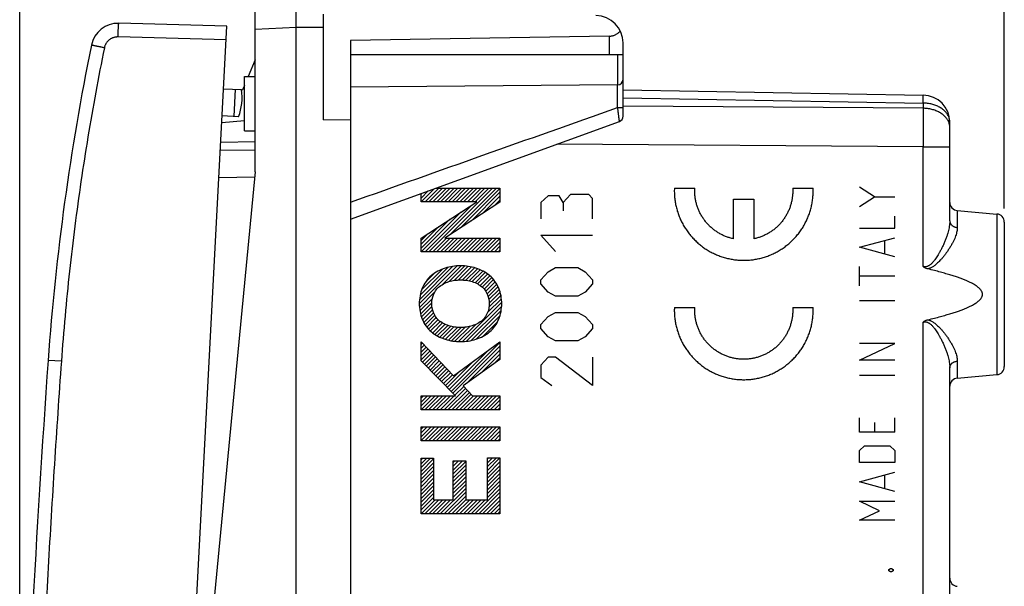
# Model space of a CAD drawing. Units: millimetres. Extents: x -46 to 66, y -25 to 46.
# Drawn here: x -46 to -10, y 1 to 22 of the extents above; entities that cross this region are included whole.
import ezdxf

# ---------------------------------------------------------------- set-up
doc = ezdxf.new("R2010")
doc.units = ezdxf.units.MM
doc.header["$LTSCALE"] = 16.335
doc.layers.get('0').update_dxf_attribs({"linetype": 'CONTINUOUS'})
doc.styles.get("Standard").update_dxf_attribs({"font": 'txt', "width": 0.8})
doc.dimstyles.new('DIMSTYLE_1', dxfattribs={"dimtxt": 3, "dimasz": 3, "dimexe": 0.18, "dimexo": 0.0625, "dimgap": 0.09, "dimtad": 1, "dimdsep": 46, "dimtxsty": 'STANDARD', "dimblk": '_FILLED', "dimblk1": '_FILLED', "dimblk2": '_FILLED', "dimcen": 0.09, "dimadec": 0, "dimazin": 0, "dimtfac": 1, "dimtofl": 0, "dimtmove": 0, "dimatfit": 3, "dimldrblk": '_FILLED', "dimfxl": 1, "dimtolj": 1, "dimarcsym": 0})

# ---------------------------------------------------------------- blocks, each defined once
blk = doc.blocks.new('_FILLED')
at = {"color": 0, "linetype": 'BYBLOCK'}
blk.add_solid([(0, 0), (-1, 0.317), (-1, -0.317)], dxfattribs=at)
blk = doc.blocks.new('*D0')
at = {"color": 2, "linetype": 'CONTINUOUS'}
for p, q in [((-45.888, -12.274), (-45.888, 43.525)), ((-9.736, 14.776), (-9.736, 43.525)), ((-45.888, 42.025), (-27.812, 42.025)), ((-9.736, 42.025), (-27.812, 42.025))]:
    blk.add_line(p, q, dxfattribs=at)
at = {"color": 2, "linetype": 'CONTINUOUS', "xscale": 3, "yscale": 3, "zscale": 3, "rotation": 180}
blk.add_blockref('_FILLED', (-45.888, 42.025), dxfattribs=at)
at = {"color": 2, "linetype": 'CONTINUOUS', "xscale": 3, "yscale": 3, "zscale": 3}
blk.add_blockref('_FILLED', (-9.736, 42.025), dxfattribs=at)
at = {"color": 2, "linetype": 'CONTINUOUS', "width": 0.671429}
blk.add_text('36,15', height=3, dxfattribs=at).set_placement((-33.443, 42.775))
blk = doc.blocks.new('*D1')
at = {"color": 2, "linetype": 'CONTINUOUS'}
for p, q in [((-34.736, 24.271), (-34.736, 33.525)), ((-9.736, 14.776), (-9.736, 33.525)), ((-34.736, 32.025), (-22.236, 32.025)), ((-9.736, 32.025), (-22.236, 32.025))]:
    blk.add_line(p, q, dxfattribs=at)
at = {"color": 2, "linetype": 'CONTINUOUS', "xscale": 3, "yscale": 3, "zscale": 3, "rotation": 180}
blk.add_blockref('_FILLED', (-34.736, 32.025), dxfattribs=at)
at = {"color": 2, "linetype": 'CONTINUOUS', "xscale": 3, "yscale": 3, "zscale": 3}
blk.add_blockref('_FILLED', (-9.736, 32.025), dxfattribs=at)
at = {"color": 2, "linetype": 'CONTINUOUS', "width": 0.75}
blk.add_text('25', height=3, dxfattribs=at).set_placement((-24.15, 32.775))

msp = doc.modelspace()

# ---------------------------------------------------------------- linework, layer by layer
at = {"color": 7, "linetype": 'CONTINUOUS'}
for p, q in [((-35.736, -24.725), (-35.736, 23.775)), ((-37.236, 16.125), (-37.236, 22.648)), ((-34.736, 18.034), (-34.736, 21.92)), ((-38.282, 21.475), (-42.249, 21.579)), ((-40.595, -22.665), (-38.282, 21.475)), ((-24.227, 21.109), (-33.736, 20.943)), ((-33.736, 20.943), (-33.736, -21.892)), ((-23.736, 18.165), (-23.736, 20.861)), ((-23.736, 20.425), (-33.736, 20.425)), ((-37.236, 20.243), (-37.498, 19.625)), ((-37.636, 17.625), (-37.636, 19.625)), ((-37.636, 19.625), (-37.236, 19.625)), ((-38.403, 19.178), (-37.744, 19.143)), ((-37.636, 19.301), (-37.704, 19.141)), ((-23.934, 19.32), (-33.736, 19.234)), ((-37.971, 19.155), (-38.023, 18.157)), ((-37.744, 19.14), (-37.704, 19.141)), ((-23.736, 19.136), (-12.718, 18.944)), ((-37.848, 18.147), (-38.455, 18.179)), ((-37.636, 17.995), (-38.468, 17.93)), ((-34.736, 18.034), (-33.736, 18.042)), ((-33.736, 14.386), (-23.867, 17.977)), ((-11.736, 14.319), (-11.736, 17.944)), ((-37.636, 17.625), (-37.236, 17.625)), ((-37.236, 17.225), (-38.506, 17.203)), ((-37.236, 16.925), (-38.522, 16.903)), ((-37.236, 16.125), (-38.834, -0.475)), ((-11.462, 14.701), (-10.009, 14.574)), ((-9.736, 14.275), (-9.736, 8.975)), ((-11.736, 0.519), (-11.736, 8.932)), ((-11.462, 8.549), (-10.009, 8.676))]:
    msp.add_line(p, q, dxfattribs=at)
at = {"color": 9, "linetype": 'CONTINUOUS'}
for p, q in [((-35.736, 21.425), (-37.236, 21.347)), ((-34.736, 21.42), (-35.736, 21.425)), ((-38.308, 20.976), (-42.275, 21.079)), ((-24.227, 20.425), (-24.227, 21.109)), ((-23.934, 20.425), (-23.934, 19.32)), ((-23.932, 18.489), (-23.932, 19.32)), ((-23.736, 18.844), (-12.718, 18.651)), ((-23.932, 18.489), (-23.736, 18.489)), ((-12.718, 18.459), (-23.736, 18.539)), ((-12.718, 18.651), (-12.718, 18.459)), ((-12.718, 17.045), (-26.162, 17.142)), ((-12.718, 12.649), (-12.718, 17.045)), ((-37.255, 15.925), (-38.574, 15.902)), ((-14.499, 15.205), (-15.056, 15.558)), ((-31.151, 15.028), (-31.151, 15.326)), ((-30.6, 15.527), (-28.253, 15.527)), ((-28.253, 15.527), (-28.253, 15.009)), ((-26.482, 15.242), (-26.753, 14.993)), ((-26.074, 15.242), (-26.482, 15.242)), ((-25.939, 14.993), (-26.074, 15.242)), ((-25.667, 15.292), (-25.939, 14.993)), ((-24.989, 15.292), (-25.667, 15.292)), ((-24.853, 15.143), (-24.989, 15.292)), ((-21.85, 15.525), (-21.1, 15.525)), ((-17.506, 15.525), (-16.756, 15.525)), ((-15.056, 14.852), (-14.499, 15.205)), ((-14.499, 15.205), (-13.757, 15.205)), ((-31.151, 13.691), (-29.104, 15.028)), ((-29.104, 15.028), (-31.151, 15.028)), ((-28.253, 15.009), (-30.277, 13.691)), ((-26.753, 14.993), (-26.753, 14.396)), ((-25.939, 14.993), (-25.939, 14.695)), ((-24.853, 14.396), (-24.853, 15.143)), ((-19.678, 13.665), (-19.678, 15.125)), ((-19.678, 15.125), (-18.928, 15.125)), ((-18.928, 15.125), (-18.928, 13.665)), ((-13.757, 14.058), (-13.757, 14.499)), ((-11.462, 14.701), (-11.462, 14.08)), ((-10.009, 14.574), (-10.009, 8.676)), ((-26.21, 13.202), (-26.753, 13.799)), ((-26.753, 13.799), (-24.853, 13.799)), ((-15.056, 14.058), (-13.757, 14.058)), ((-31.151, 13.186), (-31.151, 13.691)), ((-30.277, 13.691), (-28.253, 13.684)), ((-28.253, 13.684), (-28.253, 13.186)), ((-15.056, 13.352), (-13.757, 13.705)), ((-14.128, 13.117), (-14.128, 13.588)), ((-28.253, 13.186), (-31.151, 13.186)), ((-13.757, 13), (-15.056, 13.352)), ((-26.753, 12.157), (-26.482, 12.455)), ((-26.482, 12.455), (-26.21, 12.605)), ((-26.21, 12.605), (-25.396, 12.605)), ((-25.396, 12.605), (-25.125, 12.455)), ((-25.125, 12.455), (-24.853, 12.157)), ((-15.056, 11.941), (-15.056, 12.647)), ((-13.757, 12.294), (-15.056, 12.294)), ((-26.753, 12.008), (-26.753, 12.157)), ((-26.482, 11.709), (-26.753, 12.008)), ((-24.853, 12.008), (-25.125, 11.709)), ((-24.853, 12.157), (-24.853, 12.008)), ((-26.21, 11.56), (-26.482, 11.709)), ((-25.125, 11.709), (-25.396, 11.56)), ((-25.396, 11.56), (-26.21, 11.56)), ((-13.757, 11.382), (-15.056, 11.382)), ((-26.482, 10.813), (-26.21, 10.963)), ((-26.21, 10.963), (-25.396, 10.963)), ((-25.396, 10.963), (-25.125, 10.813)), ((-21.85, 11.14), (-21.1, 11.14)), ((-17.506, 11.14), (-16.756, 11.14)), ((-26.753, 10.515), (-26.482, 10.813)), ((-26.753, 10.365), (-26.753, 10.515)), ((-25.125, 10.813), (-24.853, 10.515)), ((-24.853, 10.515), (-24.853, 10.365)), ((-12.718, -1.151), (-12.718, 10.602)), ((-26.482, 10.067), (-26.753, 10.365)), ((-24.853, 10.365), (-25.125, 10.067)), ((-31.151, 9.182), (-31.151, 9.876)), ((-31.151, 9.876), (-29.958, 8.63)), ((-29.958, 8.63), (-28.253, 9.883)), ((-28.253, 9.883), (-28.253, 9.232)), ((-26.21, 9.918), (-26.482, 10.067)), ((-25.396, 9.918), (-26.21, 9.918)), ((-25.125, 10.067), (-25.396, 9.918)), ((-15.056, 9.206), (-13.757, 9.824)), ((-13.757, 9.824), (-15.056, 9.824)), ((-44.358, 9.166), (-44.843, 9.201)), ((-29.887, 7.897), (-31.151, 9.182)), ((-28.253, 9.232), (-29.602, 8.267)), ((-26.482, 9.32), (-26.753, 9.022)), ((-26.21, 9.32), (-26.482, 9.32)), ((-24.853, 8.275), (-26.21, 9.32)), ((-24.853, 9.32), (-24.853, 8.275)), ((-13.757, 9.206), (-15.056, 9.206)), ((-11.462, 9.17), (-11.462, 8.549)), ((-26.753, 9.022), (-26.753, 8.574)), ((-26.753, 8.574), (-26.346, 8.275)), ((-13.757, 8.648), (-15.056, 8.648)), ((-29.602, 8.267), (-29.257, 7.897)), ((-31.151, 7.379), (-31.151, 7.897)), ((-31.151, 7.897), (-29.887, 7.897)), ((-29.257, 7.897), (-28.253, 7.897)), ((-28.253, 7.897), (-28.253, 7.379)), ((-28.253, 7.379), (-31.151, 7.379)), ((-15.056, 6.56), (-15.056, 7.089)), ((-14.499, 6.913), (-14.499, 6.56)), ((-13.757, 6.56), (-13.757, 7.089)), ((-31.151, 6.246), (-31.151, 6.763)), ((-31.151, 6.763), (-28.253, 6.763)), ((-28.253, 6.763), (-28.253, 6.246)), ((-13.757, 6.56), (-15.056, 6.56)), ((-28.253, 6.246), (-31.151, 6.246)), ((-15.056, 5.884), (-14.871, 6.06)), ((-15.056, 5.443), (-15.056, 5.884)), ((-14.871, 6.06), (-13.942, 6.06)), ((-13.942, 6.06), (-13.757, 5.884)), ((-13.757, 5.884), (-13.757, 5.443)), ((-31.151, 3.562), (-31.151, 5.611)), ((-31.151, 5.611), (-30.691, 5.611)), ((-30.691, 5.611), (-30.691, 4.08)), ((-29.97, 4.08), (-29.97, 5.508)), ((-29.97, 5.508), (-29.51, 5.508)), ((-29.51, 5.508), (-29.51, 4.08)), ((-28.713, 4.08), (-28.713, 5.623)), ((-28.713, 5.623), (-28.253, 5.623)), ((-28.253, 5.623), (-28.253, 3.562)), ((-13.757, 5.443), (-15.056, 5.443)), ((-15.056, 4.737), (-13.757, 5.09)), ((-13.757, 4.384), (-15.056, 4.737)), ((-14.128, 4.502), (-14.128, 4.972)), ((-30.691, 4.08), (-29.97, 4.08)), ((-29.51, 4.08), (-28.713, 4.08)), ((-15.056, 4.031), (-13.757, 4.031)), ((-14.314, 3.678), (-15.056, 4.031)), ((-15.056, 3.325), (-14.314, 3.678)), ((-28.253, 3.562), (-31.151, 3.562)), ((-13.757, 3.325), (-15.056, 3.325)), ((-13.973, 1.523), (-13.911, 1.553)), ((-13.973, 1.465), (-13.973, 1.523)), ((-13.911, 1.435), (-13.973, 1.465)), ((-13.911, 1.553), (-13.88, 1.553)), ((-13.88, 1.553), (-13.818, 1.523)), ((-13.818, 1.465), (-13.88, 1.435)), ((-13.818, 1.523), (-13.818, 1.465)), ((-13.88, 1.435), (-13.911, 1.435))]:
    msp.add_line(p, q, dxfattribs=at)
at = {"color": 2, "linetype": 'CONTINUOUS'}
for p, q in [((-31.151, 15.162), (-30.892, 15.421)), ((-31.151, 15.303), (-31.114, 15.34)), ((-31.143, 15.028), (-30.67, 15.502)), ((-31.001, 15.028), (-30.503, 15.527)), ((-30.864, 13.186), (-28.523, 15.527)), ((-30.86, 15.028), (-30.362, 15.527)), ((-30.719, 15.028), (-30.22, 15.527)), ((-30.577, 15.028), (-30.079, 15.527)), ((-30.436, 15.028), (-29.937, 15.527)), ((-30.294, 15.028), (-29.796, 15.527)), ((-30.153, 15.028), (-29.654, 15.527)), ((-30.105, 13.803), (-28.382, 15.527)), ((-30.011, 15.028), (-29.513, 15.527)), ((-29.87, 15.028), (-29.372, 15.527)), ((-29.729, 15.028), (-29.23, 15.527)), ((-29.7, 14.067), (-28.253, 15.514)), ((-29.587, 15.028), (-29.089, 15.527)), ((-29.446, 15.028), (-28.947, 15.527)), ((-29.304, 15.028), (-28.806, 15.527)), ((-29.294, 14.331), (-28.253, 15.373)), ((-29.163, 15.028), (-28.664, 15.527)), ((-28.889, 14.595), (-28.253, 15.231)), ((-31.006, 13.186), (-29.274, 14.918)), ((-28.484, 14.859), (-28.253, 15.09)), ((-31.147, 13.186), (-29.681, 14.651)), ((-31.151, 13.323), (-30.089, 14.385)), ((-31.151, 13.465), (-30.497, 14.119)), ((-31.151, 13.606), (-30.904, 13.853)), ((-30.723, 13.186), (-30.218, 13.691)), ((-30.581, 13.186), (-30.077, 13.69)), ((-30.44, 13.186), (-29.936, 13.69)), ((-30.299, 13.186), (-29.795, 13.689)), ((-30.157, 13.186), (-29.654, 13.689)), ((-30.016, 13.186), (-29.513, 13.688)), ((-29.874, 13.186), (-29.372, 13.688)), ((-29.733, 13.186), (-29.231, 13.687)), ((-29.591, 13.186), (-29.09, 13.687)), ((-29.45, 13.186), (-28.949, 13.686)), ((-29.309, 13.186), (-28.808, 13.686)), ((-29.167, 13.186), (-28.667, 13.685)), ((-29.026, 13.186), (-28.526, 13.685)), ((-28.884, 13.186), (-28.385, 13.684)), ((-28.743, 13.186), (-28.253, 13.676)), ((-28.602, 13.186), (-28.253, 13.534)), ((-28.46, 13.186), (-28.253, 13.393)), ((-28.319, 13.186), (-28.253, 13.251)), ((-31.216, 11.278), (-29.823, 12.672)), ((-31.209, 11.427), (-29.981, 12.655)), ((-30.363, 11.99), (-29.677, 12.675)), ((-30.115, 12.096), (-29.543, 12.669)), ((-29.933, 12.137), (-29.416, 12.654)), ((-31.184, 11.593), (-30.159, 12.618)), ((-31.13, 11.788), (-30.369, 12.55)), ((-30.981, 12.079), (-30.671, 12.388)), ((-29.775, 12.153), (-29.298, 12.63)), ((-29.634, 12.154), (-29.186, 12.601)), ((-29.503, 12.142), (-29.08, 12.566)), ((-29.383, 12.121), (-28.979, 12.526)), ((-29.272, 12.091), (-28.883, 12.48)), ((-29.168, 12.053), (-28.793, 12.429)), ((-29.073, 12.007), (-28.708, 12.372)), ((-28.985, 11.954), (-28.63, 12.309)), ((-28.905, 11.892), (-28.557, 12.24)), ((-28.835, 11.82), (-28.49, 12.166)), ((-28.775, 11.739), (-28.428, 12.086)), ((-28.725, 11.648), (-28.373, 12)), ((-31.209, 11.144), (-30.652, 11.701)), ((-28.686, 11.545), (-28.324, 11.908)), ((-28.659, 11.431), (-28.281, 11.809)), ((-28.657, 11.15), (-28.219, 11.588)), ((-28.648, 11.301), (-28.247, 11.702)), ((-31.194, 11.018), (-30.736, 11.475)), ((-31.168, 10.901), (-30.755, 11.314)), ((-29.635, 9.889), (-28.19, 11.334)), ((-28.708, 10.958), (-28.199, 11.466)), ((-31.136, 10.793), (-30.75, 11.178)), ((-31.096, 10.691), (-30.729, 11.058)), ((-31.05, 10.596), (-30.694, 10.952)), ((-30.997, 10.508), (-30.648, 10.857)), ((-29.481, 9.902), (-28.191, 11.192)), ((-29.311, 9.93), (-28.209, 11.033)), ((-29.115, 9.985), (-28.25, 10.851)), ((-30.937, 10.425), (-30.592, 10.771)), ((-30.872, 10.349), (-30.525, 10.697)), ((-30.801, 10.279), (-30.449, 10.631)), ((-30.724, 10.214), (-30.364, 10.575)), ((-30.642, 10.155), (-30.271, 10.526)), ((-30.554, 10.102), (-30.17, 10.485)), ((-29.776, 9.89), (-29.145, 10.521)), ((-28.865, 10.093), (-28.346, 10.613)), ((-30.46, 10.054), (-30.062, 10.453)), ((-30.362, 10.011), (-29.945, 10.428)), ((-30.257, 9.974), (-29.818, 10.413)), ((-30.147, 9.943), (-29.681, 10.409)), ((-30.031, 9.918), (-29.53, 10.419)), ((-29.908, 9.9), (-29.358, 10.449)), ((-31.151, 9.788), (-31.108, 9.831)), ((-30.049, 8.061), (-28.253, 9.857)), ((-31.151, 9.646), (-31.038, 9.759)), ((-31.151, 9.505), (-30.969, 9.686)), ((-31.151, 9.363), (-30.9, 9.614)), ((-31.151, 9.222), (-30.831, 9.542)), ((-31.101, 9.131), (-30.762, 9.47)), ((-30.119, 8.133), (-28.689, 9.563)), ((-29.979, 7.99), (-28.253, 9.716)), ((-29.454, 8.373), (-28.253, 9.575)), ((-28.958, 8.728), (-28.253, 9.433)), ((-31.03, 9.06), (-30.693, 9.397)), ((-30.96, 8.988), (-30.624, 9.325)), ((-30.89, 8.917), (-30.554, 9.253)), ((-30.82, 8.846), (-30.485, 9.18)), ((-30.75, 8.774), (-30.416, 9.108)), ((-30.189, 8.204), (-29.222, 9.171)), ((-28.462, 9.082), (-28.253, 9.292)), ((-30.68, 8.703), (-30.347, 9.036)), ((-30.61, 8.632), (-30.278, 8.964)), ((-30.54, 8.56), (-30.209, 8.891)), ((-30.47, 8.489), (-30.14, 8.819)), ((-30.399, 8.418), (-30.07, 8.747)), ((-30.259, 8.275), (-29.756, 8.778)), ((-30.329, 8.346), (-30.001, 8.674)), ((-30.307, 7.379), (-29.514, 8.172)), ((-30.165, 7.379), (-29.446, 8.099)), ((-30.024, 7.379), (-29.377, 8.026)), ((-29.909, 7.919), (-29.582, 8.245)), ((-31.151, 7.808), (-31.062, 7.897)), ((-31.151, 7.666), (-30.92, 7.897)), ((-31.151, 7.525), (-30.779, 7.897)), ((-31.151, 7.383), (-30.637, 7.897)), ((-31.014, 7.379), (-30.496, 7.897)), ((-30.872, 7.379), (-30.355, 7.897)), ((-30.731, 7.379), (-30.213, 7.897)), ((-30.59, 7.379), (-30.072, 7.897)), ((-30.448, 7.379), (-29.93, 7.897)), ((-29.882, 7.379), (-29.309, 7.953)), ((-29.741, 7.379), (-29.223, 7.897)), ((-29.6, 7.379), (-29.082, 7.897)), ((-29.458, 7.379), (-28.94, 7.897)), ((-29.317, 7.379), (-28.799, 7.897)), ((-29.175, 7.379), (-28.658, 7.897)), ((-29.034, 7.379), (-28.516, 7.897)), ((-28.892, 7.379), (-28.375, 7.897)), ((-28.751, 7.379), (-28.253, 7.877)), ((-28.61, 7.379), (-28.253, 7.736)), ((-28.468, 7.379), (-28.253, 7.595)), ((-28.327, 7.379), (-28.253, 7.453)), ((-31.151, 6.676), (-31.064, 6.763)), ((-31.151, 6.535), (-30.922, 6.763)), ((-31.151, 6.393), (-30.781, 6.763)), ((-31.151, 6.252), (-30.64, 6.763)), ((-31.016, 6.246), (-30.498, 6.763)), ((-30.874, 6.246), (-30.357, 6.763)), ((-30.733, 6.246), (-30.215, 6.763)), ((-30.592, 6.246), (-30.074, 6.763)), ((-30.45, 6.246), (-29.932, 6.763)), ((-30.309, 6.246), (-29.791, 6.763)), ((-30.167, 6.246), (-29.65, 6.763)), ((-30.026, 6.246), (-29.508, 6.763)), ((-29.885, 6.246), (-29.367, 6.763)), ((-29.743, 6.246), (-29.225, 6.763)), ((-29.602, 6.246), (-29.084, 6.763)), ((-29.46, 6.246), (-28.942, 6.763)), ((-29.319, 6.246), (-28.801, 6.763)), ((-29.177, 6.246), (-28.66, 6.763)), ((-29.036, 6.246), (-28.518, 6.763)), ((-28.895, 6.246), (-28.377, 6.763)), ((-28.753, 6.246), (-28.253, 6.746)), ((-28.612, 6.246), (-28.253, 6.605)), ((-28.47, 6.246), (-28.253, 6.463)), ((-28.329, 6.246), (-28.253, 6.322)), ((-31.151, 5.545), (-31.085, 5.611)), ((-31.151, 5.404), (-30.943, 5.611)), ((-31.151, 5.262), (-30.802, 5.611)), ((-31.151, 5.121), (-30.691, 5.581)), ((-31.151, 4.979), (-30.691, 5.439)), ((-29.97, 5.453), (-29.916, 5.508)), ((-29.97, 5.311), (-29.774, 5.508)), ((-29.97, 5.17), (-29.633, 5.508)), ((-29.97, 5.029), (-29.51, 5.488)), ((-28.713, 5.579), (-28.669, 5.623)), ((-28.713, 5.438), (-28.527, 5.623)), ((-28.713, 5.296), (-28.386, 5.623)), ((-28.713, 5.155), (-28.253, 5.615)), ((-28.713, 5.013), (-28.253, 5.473)), ((-31.151, 4.838), (-30.691, 5.298)), ((-31.151, 4.696), (-30.691, 5.156)), ((-29.97, 4.887), (-29.51, 5.347)), ((-29.97, 4.746), (-29.51, 5.206)), ((-29.97, 4.604), (-29.51, 5.064)), ((-28.713, 4.872), (-28.253, 5.332)), ((-28.713, 4.73), (-28.253, 5.19)), ((-31.151, 4.555), (-30.691, 5.015)), ((-31.151, 4.414), (-30.691, 4.874)), ((-31.151, 4.272), (-30.691, 4.732)), ((-29.97, 4.463), (-29.51, 4.923)), ((-29.97, 4.321), (-29.51, 4.781)), ((-28.713, 4.589), (-28.253, 5.049)), ((-28.713, 4.448), (-28.253, 4.908)), ((-28.713, 4.306), (-28.253, 4.766)), ((-31.151, 4.131), (-30.691, 4.591)), ((-31.151, 3.989), (-30.691, 4.449)), ((-30.446, 3.562), (-29.51, 4.499)), ((-30.305, 3.562), (-29.51, 4.357)), ((-29.97, 4.18), (-29.51, 4.64)), ((-29.174, 3.562), (-28.253, 4.483)), ((-29.032, 3.562), (-28.253, 4.342)), ((-28.713, 4.165), (-28.253, 4.625)), ((-31.151, 3.848), (-30.691, 4.308)), ((-31.151, 3.706), (-30.691, 4.166)), ((-31.151, 3.565), (-30.636, 4.08)), ((-31.012, 3.562), (-30.494, 4.08)), ((-30.871, 3.562), (-30.353, 4.08)), ((-30.729, 3.562), (-30.212, 4.08)), ((-30.588, 3.562), (-30.07, 4.08)), ((-30.164, 3.562), (-29.51, 4.216)), ((-30.022, 3.562), (-29.504, 4.08)), ((-29.881, 3.562), (-29.363, 4.08)), ((-29.739, 3.562), (-29.222, 4.08)), ((-29.598, 3.562), (-29.08, 4.08)), ((-29.457, 3.562), (-28.939, 4.08)), ((-29.315, 3.562), (-28.797, 4.08)), ((-28.891, 3.562), (-28.253, 4.2)), ((-28.749, 3.562), (-28.253, 4.059)), ((-28.608, 3.562), (-28.253, 3.918)), ((-28.467, 3.562), (-28.253, 3.776)), ((-28.325, 3.562), (-28.253, 3.635))]:
    msp.add_line(p, q, dxfattribs=at)
at = {"color": 7, "linetype": 'CONTINUOUS'}
for centre, radius, start, end in [((-24.736, 20.861), 1, 0, 89.6667), ((-42.275, 20.579), 1, 88.5, 168.4665), ((44.928, 2.784), 90, 168.46652, 175.91131), ((-23.936, 19.52), 0.2, 270.5, 360), ((-39.722, 18.846), 2, 339.5424, 8.537), ((-12.736, 17.944), 1, 0, 89), ((-23.936, 18.165), 0.2, 290.0001, 360), ((-11.436, 15), 0.3, 180, 265), ((-10.036, 14.276), 0.3, 0, 85), ((453.884, -26.449), 500, 175.91131, 178.08869), ((-10.036, 8.975), 0.3, 275, 360), ((-11.436, 8.25), 0.3, 95, 180), ((-11.436, 1.2), 0.3, 180, 265)]:
    msp.add_arc(centre, radius, start, end, dxfattribs=at)
at = {"color": 9, "linetype": 'CONTINUOUS'}
for points, knots in [([(-42.275, 21.079), (-42.275, 21.097), (-42.274, 21.131), (-42.272, 21.183), (-42.271, 21.233), (-42.269, 21.282), (-42.267, 21.328), (-42.265, 21.372), (-42.263, 21.412), (-42.261, 21.449), (-42.259, 21.482), (-42.257, 21.51), (-42.256, 21.534), (-42.254, 21.552), (-42.252, 21.567), (-42.251, 21.573), (-42.25, 21.579), (-42.249, 21.579)], [0, 0, 0, 0, 0.104415, 0.207681, 0.308667, 0.406269, 0.49942, 0.587102, 0.668354, 0.742291, 0.808104, 0.865077, 0.912591, 0.950134, 0.977314, 0.993886, 1, 1, 1, 1]), ([(-42.275, 21.079), (-42.289, 21.08), (-42.316, 21.079), (-42.357, 21.075), (-42.398, 21.068), (-42.437, 21.057), (-42.476, 21.044), (-42.513, 21.027), (-42.549, 21.007), (-42.583, 20.984), (-42.616, 20.958), (-42.646, 20.93), (-42.673, 20.9), (-42.698, 20.867), (-42.72, 20.833), (-42.74, 20.796), (-42.756, 20.759), (-42.769, 20.72), (-42.775, 20.693), (-42.778, 20.68)], [0, 0, 0, 0, 0.058808, 0.117635, 0.176463, 0.235291, 0.294118, 0.352946, 0.411773, 0.470599, 0.529425, 0.588251, 0.647076, 0.705901, 0.764724, 0.823548, 0.882371, 0.941193, 1, 1, 1, 1]), ([(-42.778, 20.68), (-42.889, 20.137), (-43.1, 19.05), (-43.387, 17.413), (-43.643, 15.772), (-43.869, 14.126), (-44.064, 12.476), (-44.229, 10.823), (-44.318, 9.719), (-44.358, 9.166)], [0, 0, 0, 0, 0.142857, 0.285715, 0.428572, 0.571429, 0.714286, 0.857143, 1, 1, 1, 1]), ([(-42.778, 20.68), (-42.795, 20.683), (-42.828, 20.69), (-42.878, 20.7), (-42.926, 20.71), (-42.972, 20.719), (-43.017, 20.729), (-43.058, 20.737), (-43.097, 20.745), (-43.132, 20.752), (-43.163, 20.759), (-43.19, 20.765), (-43.213, 20.769), (-43.23, 20.773), (-43.244, 20.775), (-43.249, 20.779), (-43.255, 20.778), (-43.255, 20.779)], [0, 0, 0, 0, 0.105365, 0.209331, 0.310797, 0.408688, 0.501965, 0.589641, 0.670787, 0.744541, 0.810124, 0.866839, 0.914085, 0.951363, 0.978278, 0.994545, 1, 1, 1, 1]), ([(-12.718, 18.651), (-12.718, 18.671), (-12.718, 18.708), (-12.717, 18.761), (-12.717, 18.808), (-12.717, 18.848), (-12.717, 18.882), (-12.717, 18.907), (-12.716, 18.927), (-12.719, 18.936), (-12.717, 18.944), (-12.718, 18.944)], [0, 0, 0, 0, 0.201165, 0.382432, 0.542422, 0.679919, 0.793879, 0.883436, 0.947914, 0.986836, 1, 1, 1, 1]), ([(-33.736, 15.011), (-32.117, 15.585), (-28.85, 16.744), (-25.582, 17.904), (-23.932, 18.489)], [0, 0, 0, 0, 0.495202, 1, 1, 1, 1]), ([(-23.868, 17.979), (-23.867, 17.979), (-23.869, 17.994), (-23.871, 18.008), (-23.874, 18.037), (-23.879, 18.071), (-23.884, 18.115), (-23.89, 18.165), (-23.898, 18.222), (-23.906, 18.284), (-23.914, 18.35), (-23.923, 18.419), (-23.929, 18.465), (-23.932, 18.489)], [0, 0, 0, 0, 0.017853, 0.053755, 0.107045, 0.176911, 0.262253, 0.361665, 0.473428, 0.595536, 0.725703, 0.861405, 1, 1, 1, 1]), ([(-11.736, 17.944), (-11.736, 17.963), (-11.738, 18.002), (-11.748, 18.06), (-11.765, 18.117), (-11.788, 18.172), (-11.817, 18.226), (-11.853, 18.278), (-11.895, 18.328), (-11.942, 18.376), (-11.994, 18.42), (-12.052, 18.461), (-12.114, 18.499), (-12.18, 18.533), (-12.249, 18.563), (-12.322, 18.589), (-12.398, 18.611), (-12.476, 18.628), (-12.556, 18.641), (-12.637, 18.649), (-12.691, 18.651), (-12.718, 18.651)], [0, 0, 0, 0, 0.043398, 0.087083, 0.131329, 0.176385, 0.222466, 0.269747, 0.318358, 0.368387, 0.419876, 0.472829, 0.527209, 0.582947, 0.639945, 0.698076, 0.757193, 0.81713, 0.877706, 0.938729, 1, 1, 1, 1]), ([(-11.736, 17.752), (-11.736, 17.771), (-11.738, 17.81), (-11.748, 17.868), (-11.765, 17.925), (-11.788, 17.98), (-11.817, 18.034), (-11.853, 18.086), (-11.895, 18.136), (-11.942, 18.183), (-11.994, 18.228), (-12.052, 18.269), (-12.114, 18.307), (-12.18, 18.341), (-12.249, 18.371), (-12.322, 18.397), (-12.398, 18.419), (-12.476, 18.436), (-12.556, 18.448), (-12.637, 18.457), (-12.691, 18.459), (-12.718, 18.459)], [0, 0, 0, 0, 0.043398, 0.087083, 0.131329, 0.176385, 0.222466, 0.269747, 0.318358, 0.368387, 0.419876, 0.472829, 0.527209, 0.582947, 0.639945, 0.698076, 0.757193, 0.81713, 0.877706, 0.938729, 1, 1, 1, 1]), ([(-12.718, 18.459), (-12.718, 18.427), (-12.718, 18.362), (-12.717, 18.261), (-12.717, 18.154), (-12.717, 18.044), (-12.717, 17.928), (-12.717, 17.809), (-12.717, 17.687), (-12.717, 17.562), (-12.717, 17.435), (-12.717, 17.306), (-12.718, 17.176), (-12.718, 17.089), (-12.718, 17.045)], [0, 0, 0, 0, 0.067548, 0.139088, 0.214313, 0.292902, 0.374517, 0.458811, 0.545422, 0.633979, 0.724103, 0.815409, 0.907506, 1, 1, 1, 1]), ([(-12.718, 17.045), (-12.691, 17.045), (-12.637, 17.045), (-12.556, 17.045), (-12.477, 17.045), (-12.399, 17.045), (-12.323, 17.045), (-12.25, 17.045), (-12.181, 17.045), (-12.115, 17.045), (-12.053, 17.045), (-11.996, 17.045), (-11.944, 17.045), (-11.897, 17.045), (-11.856, 17.045), (-11.82, 17.045), (-11.791, 17.045), (-11.768, 17.045), (-11.751, 17.045), (-11.741, 17.045), (-11.737, 17.045), (-11.736, 17.045)], [0, 0, 0, 0, 0.083042, 0.165411, 0.246557, 0.325937, 0.40302, 0.477293, 0.548259, 0.615444, 0.678398, 0.736703, 0.789967, 0.837836, 0.879989, 0.916145, 0.946063, 0.969542, 0.986425, 0.996601, 1, 1, 1, 1]), ([(-11.736, 14.319), (-11.736, 14.294), (-11.738, 14.24), (-11.747, 14.157), (-11.762, 14.067), (-11.784, 13.97), (-11.813, 13.865), (-11.849, 13.753), (-11.893, 13.634), (-11.943, 13.511), (-11.998, 13.389), (-12.055, 13.274), (-12.111, 13.17), (-12.163, 13.079), (-12.213, 12.999), (-12.26, 12.93), (-12.304, 12.87), (-12.346, 12.819), (-12.386, 12.775), (-12.424, 12.739), (-12.46, 12.709), (-12.494, 12.685), (-12.526, 12.667), (-12.556, 12.653), (-12.585, 12.644), (-12.613, 12.639), (-12.64, 12.637), (-12.667, 12.638), (-12.693, 12.642), (-12.71, 12.646), (-12.718, 12.649)], [0, 0, 0, 0, 0.03678, 0.076869, 0.120673, 0.168557, 0.22077, 0.277589, 0.339075, 0.40386, 0.469543, 0.532591, 0.589005, 0.639209, 0.684192, 0.724437, 0.760236, 0.791947, 0.820076, 0.845206, 0.867725, 0.887755, 0.905456, 0.921116, 0.935451, 0.949003, 0.962023, 0.974716, 0.987297, 1, 1, 1, 1]), ([(-11.736, 14.319), (-11.736, 14.31), (-11.734, 14.292), (-11.728, 14.265), (-11.719, 14.238), (-11.705, 14.213), (-11.688, 14.189), (-11.668, 14.167), (-11.645, 14.147), (-11.619, 14.129), (-11.591, 14.114), (-11.561, 14.101), (-11.529, 14.091), (-11.496, 14.084), (-11.473, 14.081), (-11.462, 14.08)], [0, 0, 0, 0, 0.068574, 0.137648, 0.207687, 0.279087, 0.352156, 0.427096, 0.504, 0.582859, 0.663565, 0.745924, 0.829672, 0.914485, 1, 1, 1, 1]), ([(-11.462, 14.08), (-11.462, 14.058), (-11.464, 14.01), (-11.476, 13.936), (-11.495, 13.856), (-11.522, 13.77), (-11.558, 13.677), (-11.603, 13.578), (-11.657, 13.473), (-11.72, 13.364), (-11.79, 13.254), (-11.862, 13.15), (-11.933, 13.055), (-12.001, 12.972), (-12.065, 12.898), (-12.126, 12.834), (-12.183, 12.778), (-12.238, 12.73), (-12.289, 12.689), (-12.338, 12.654), (-12.385, 12.625), (-12.429, 12.602), (-12.471, 12.584), (-12.511, 12.57), (-12.537, 12.563), (-12.549, 12.56)], [0, 0, 0, 0, 0.034937, 0.073112, 0.115058, 0.161266, 0.212102, 0.26796, 0.329106, 0.394497, 0.462028, 0.528388, 0.589335, 0.644244, 0.694065, 0.739385, 0.780471, 0.817599, 0.85119, 0.881801, 0.909915, 0.935711, 0.959193, 0.980488, 1, 1, 1, 1]), ([(-29.702, 12.676, 0.254), (-29.798, 12.676, 0.256), (-29.99, 12.661, 0.259), (-30.271, 12.594, 0.264), (-30.537, 12.482, 0.269), (-30.697, 12.375, 0.272), (-30.77, 12.314, 0.273)], [0, 0, 0, 0, 0.249919, 0.501367, 0.751707, 1, 1, 1, 1]), ([(-28.635, 12.314, 0.236), (-28.78, 12.437, 0.238), (-29.129, 12.616, 0.244), (-29.512, 12.676, 0.251), (-29.702, 12.676, 0.254)], [0, 0, 0, 0, 0.499939, 1, 1, 1, 1]), ([(-30.77, 12.314, 0.273), (-30.843, 12.251, 0.274), (-30.975, 12.108, 0.277), (-31.117, 11.853, 0.279), (-31.199, 11.573, 0.28), (-31.216, 11.379, 0.281), (-31.216, 11.282, 0.281)], [0, 0, 0, 0, 0.249391, 0.498772, 0.749433, 1, 1, 1, 1]), ([(-28.189, 11.282, 0.228), (-28.189, 11.379, 0.228), (-28.206, 11.573, 0.228), (-28.287, 11.853, 0.23), (-28.429, 12.108, 0.232), (-28.561, 12.251, 0.234), (-28.635, 12.314, 0.236)], [0, 0, 0, 0, 0.250567, 0.501228, 0.750609, 1, 1, 1, 1]), ([(-30.509, 11.883, 0.268), (-30.456, 11.932, 0.268), (-30.335, 12.015, 0.265), (-30.132, 12.098, 0.262), (-29.919, 12.145, 0.258), (-29.774, 12.155, 0.256), (-29.702, 12.155, 0.254)], [0, 0, 0, 0, 0.248308, 0.500391, 0.752369, 1, 1, 1, 1]), ([(-29.702, 12.155, 0.254), (-29.629, 12.155, 0.253), (-29.484, 12.145, 0.251), (-29.27, 12.098, 0.247), (-29.069, 12.014, 0.243), (-28.948, 11.932, 0.241), (-28.895, 11.883, 0.24)], [0, 0, 0, 0, 0.250266, 0.501866, 0.751844, 1, 1, 1, 1]), ([(-30.756, 11.283, 0.273), (-30.756, 11.394, 0.273), (-30.718, 11.618, 0.272), (-30.59, 11.809, 0.27), (-30.509, 11.883, 0.268)], [0, 0, 0, 0, 0.500069, 1, 1, 1, 1]), ([(-28.895, 11.883, 0.24), (-28.814, 11.809, 0.239), (-28.685, 11.618, 0.237), (-28.647, 11.394, 0.236), (-28.647, 11.283, 0.236)], [0, 0, 0, 0, 0.499931, 1, 1, 1, 1]), ([(-31.216, 11.282, 0.281), (-31.216, 11.185, 0.281), (-31.199, 10.991, 0.28), (-31.117, 10.711, 0.279), (-30.975, 10.455, 0.277), (-30.843, 10.312, 0.274), (-30.77, 10.25, 0.273)], [0, 0, 0, 0, 0.250566, 0.501228, 0.750608, 1, 1, 1, 1]), ([(-30.509, 10.68, 0.268), (-30.591, 10.755, 0.27), (-30.718, 10.948, 0.272), (-30.756, 11.172, 0.273), (-30.756, 11.283, 0.273)], [0, 0, 0, 0, 0.499929, 1, 1, 1, 1]), ([(-28.647, 11.283, 0.236), (-28.647, 11.172, 0.236), (-28.685, 10.948, 0.237), (-28.813, 10.755, 0.239), (-28.895, 10.68, 0.24)], [0, 0, 0, 0, 0.500071, 1, 1, 1, 1]), ([(-28.635, 10.25, 0.236), (-28.561, 10.312, 0.234), (-28.429, 10.455, 0.232), (-28.287, 10.711, 0.23), (-28.206, 10.991, 0.228), (-28.189, 11.185, 0.228), (-28.189, 11.282, 0.228)], [0, 0, 0, 0, 0.249392, 0.498772, 0.749434, 1, 1, 1, 1]), ([(-21.1, 10.941, 0.104), (-21.101, 10.963, 0.104), (-21.103, 11.029, 0.104), (-21.102, 11.096, 0.104), (-21.1, 11.14, 0.104)], [0, 0, 0, 0, 0.333333, 1, 1, 1, 1]), ([(-17.506, 11.14, 0.041), (-17.504, 11.096, 0.041), (-17.502, 11.007, 0.041), (-17.509, 10.874, 0.042), (-17.527, 10.742, 0.042), (-17.554, 10.612, 0.042), (-17.59, 10.484, 0.043), (-17.636, 10.359, 0.044), (-17.691, 10.237, 0.045), (-17.754, 10.12, 0.046), (-17.826, 10.009, 0.047), (-17.907, 9.902, 0.048), (-17.994, 9.802, 0.05), (-18.089, 9.709, 0.052), (-18.191, 9.623, 0.053), (-18.299, 9.545, 0.055), (-18.412, 9.475, 0.057), (-18.53, 9.413, 0.059), (-18.652, 9.36, 0.061), (-18.778, 9.317, 0.064), (-18.907, 9.283, 0.066), (-19.038, 9.258, 0.068), (-19.17, 9.244, 0.071), (-19.303, 9.239, 0.073), (-19.436, 9.244, 0.075), (-19.568, 9.258, 0.077), (-19.699, 9.283, 0.08), (-19.828, 9.317, 0.082), (-19.954, 9.36, 0.084), (-20.076, 9.413, 0.086), (-20.194, 9.475, 0.088), (-20.307, 9.545, 0.09), (-20.415, 9.623, 0.092), (-20.516, 9.709, 0.094), (-20.611, 9.802, 0.096), (-20.699, 9.902, 0.097), (-20.779, 10.009, 0.099), (-20.852, 10.12, 0.1), (-20.915, 10.237, 0.101), (-20.97, 10.359, 0.102), (-21.016, 10.484, 0.103), (-21.052, 10.612, 0.103), (-21.079, 10.742, 0.104), (-21.093, 10.852, 0.104), (-21.098, 10.919, 0.104), (-21.1, 10.941, 0.104)], [0, 0, 0, 0, 0.023529, 0.047059, 0.070588, 0.094118, 0.117647, 0.141176, 0.164706, 0.188235, 0.211765, 0.235294, 0.258824, 0.282353, 0.305882, 0.329412, 0.352941, 0.376471, 0.4, 0.423529, 0.447059, 0.470588, 0.494118, 0.517647, 0.541176, 0.564706, 0.588235, 0.611765, 0.635294, 0.658824, 0.682353, 0.705882, 0.729412, 0.752941, 0.776471, 0.8, 0.823529, 0.847059, 0.870588, 0.894118, 0.917647, 0.941176, 0.964706, 0.988235, 1, 1, 1, 1]), ([(-29.702, 10.409, 0.254), (-29.774, 10.409, 0.256), (-29.92, 10.419, 0.258), (-30.134, 10.466, 0.262), (-30.335, 10.55, 0.265), (-30.456, 10.632, 0.268), (-30.509, 10.68, 0.268)], [0, 0, 0, 0, 0.250266, 0.501867, 0.751844, 1, 1, 1, 1]), ([(-28.895, 10.68, 0.24), (-28.948, 10.632, 0.241), (-29.069, 10.549, 0.243), (-29.272, 10.466, 0.247), (-29.485, 10.419, 0.251), (-29.63, 10.409, 0.253), (-29.702, 10.409, 0.254)], [0, 0, 0, 0, 0.248309, 0.500392, 0.752368, 1, 1, 1, 1]), ([(-12.718, 10.602), (-12.71, 10.605), (-12.693, 10.609), (-12.667, 10.613), (-12.64, 10.614), (-12.613, 10.612), (-12.585, 10.607), (-12.557, 10.598), (-12.526, 10.584), (-12.494, 10.566), (-12.46, 10.542), (-12.424, 10.512), (-12.386, 10.475), (-12.346, 10.432), (-12.304, 10.38), (-12.26, 10.32), (-12.212, 10.251), (-12.163, 10.171), (-12.11, 10.08), (-12.055, 9.976), (-11.998, 9.862), (-11.943, 9.739), (-11.892, 9.616), (-11.849, 9.497), (-11.813, 9.385), (-11.784, 9.281), (-11.762, 9.183), (-11.747, 9.093), (-11.738, 9.01), (-11.736, 8.957), (-11.736, 8.932)], [0, 0, 0, 0, 0.012695, 0.025264, 0.037943, 0.050952, 0.064496, 0.078828, 0.094486, 0.1122, 0.132261, 0.15482, 0.179989, 0.208157, 0.239908, 0.275751, 0.31605, 0.3611, 0.411357, 0.467841, 0.530859, 0.59635, 0.661579, 0.72272, 0.779447, 0.831595, 0.879432, 0.923194, 0.963249, 1, 1, 1, 1]), ([(-12.549, 10.69), (-12.537, 10.688), (-12.511, 10.681), (-12.471, 10.667), (-12.429, 10.649), (-12.385, 10.625), (-12.338, 10.596), (-12.289, 10.562), (-12.237, 10.52), (-12.183, 10.472), (-12.125, 10.416), (-12.064, 10.352), (-12, 10.278), (-11.932, 10.194), (-11.861, 10.1), (-11.789, 9.996), (-11.72, 9.886), (-11.657, 9.777), (-11.602, 9.672), (-11.558, 9.573), (-11.522, 9.48), (-11.494, 9.394), (-11.476, 9.314), (-11.464, 9.24), (-11.462, 9.193), (-11.462, 9.17)], [0, 0, 0, 0, 0.01951, 0.040815, 0.064331, 0.090175, 0.118338, 0.148996, 0.182633, 0.219808, 0.260946, 0.306329, 0.356214, 0.411185, 0.472187, 0.538453, 0.605871, 0.67163, 0.73239, 0.788154, 0.838914, 0.885065, 0.926962, 0.965097, 1, 1, 1, 1]), ([(-30.77, 10.25, 0.273), (-30.625, 10.126, 0.27), (-30.275, 9.947, 0.264), (-29.893, 9.888, 0.258), (-29.702, 9.888, 0.254)], [0, 0, 0, 0, 0.499939, 1, 1, 1, 1]), ([(-29.702, 9.888, 0.254), (-29.512, 9.888, 0.251), (-29.129, 9.947, 0.244), (-28.78, 10.126, 0.238), (-28.635, 10.25, 0.236)], [0, 0, 0, 0, 0.500061, 1, 1, 1, 1]), ([(-44.358, 9.166), (-44.448, 7.904), (-44.619, 5.379), (-44.846, 1.589), (-45.045, -2.202), (-45.215, -5.995), (-45.309, -8.524), (-45.351, -9.789)], [0, 0, 0, 0, 0.2, 0.4, 0.6, 0.8, 1, 1, 1, 1]), ([(-11.736, 8.932), (-11.736, 8.941), (-11.734, 8.959), (-11.728, 8.986), (-11.719, 9.013), (-11.705, 9.038), (-11.688, 9.062), (-11.668, 9.084), (-11.645, 9.104), (-11.619, 9.122), (-11.591, 9.137), (-11.561, 9.15), (-11.529, 9.16), (-11.496, 9.167), (-11.473, 9.169), (-11.462, 9.17)], [0, 0, 0, 0, 0.068574, 0.137648, 0.207687, 0.279087, 0.352156, 0.427096, 0.504, 0.582859, 0.663565, 0.745924, 0.829672, 0.914485, 1, 1, 1, 1])]:
    msp.add_open_spline(points, degree=3, knots=knots, dxfattribs=at)
at = {"color": 7, "linetype": 'CONTINUOUS'}
for points, knots in [([(-24.227, 21.109), (-24.212, 21.109), (-24.182, 21.111), (-24.138, 21.118), (-24.093, 21.129), (-24.049, 21.144), (-24.004, 21.165), (-23.96, 21.19), (-23.917, 21.222), (-23.876, 21.26), (-23.851, 21.289), (-23.839, 21.304)], [0, 0, 0, 0, 0.098721, 0.198567, 0.300471, 0.405322, 0.513986, 0.627238, 0.745726, 0.869908, 1, 1, 1, 1]), ([(-12.549, 12.56), (-12.562, 12.563), (-12.587, 12.571), (-12.623, 12.586), (-12.658, 12.604), (-12.689, 12.625), (-12.709, 12.64), (-12.718, 12.649)], [0, 0, 0, 0, 0.205899, 0.409013, 0.60903, 0.805903, 1, 1, 1, 1]), ([(-12.549, 10.69), (-12.466, 10.71), (-12.308, 10.749), (-12.084, 10.808), (-11.881, 10.865), (-11.699, 10.919), (-11.536, 10.972), (-11.39, 11.022), (-11.259, 11.071), (-11.143, 11.117), (-11.04, 11.163), (-10.95, 11.206), (-10.871, 11.249), (-10.802, 11.29), (-10.743, 11.329), (-10.693, 11.367), (-10.652, 11.404), (-10.618, 11.439), (-10.591, 11.472), (-10.571, 11.503), (-10.556, 11.533), (-10.546, 11.56), (-10.539, 11.587), (-10.536, 11.613), (-10.536, 11.638), (-10.539, 11.664), (-10.546, 11.691), (-10.556, 11.718), (-10.571, 11.748), (-10.592, 11.779), (-10.618, 11.812), (-10.652, 11.847), (-10.694, 11.884), (-10.744, 11.922), (-10.803, 11.962), (-10.872, 12.003), (-10.951, 12.045), (-11.042, 12.089), (-11.145, 12.134), (-11.261, 12.181), (-11.392, 12.23), (-11.538, 12.28), (-11.702, 12.332), (-11.884, 12.387), (-12.086, 12.443), (-12.31, 12.502), (-12.467, 12.541), (-12.549, 12.56)], [0, 0, 0, 0, 0.055653, 0.106037, 0.151625, 0.192828, 0.230024, 0.263556, 0.293739, 0.320862, 0.345187, 0.366956, 0.386391, 0.403694, 0.419053, 0.432643, 0.444625, 0.455154, 0.464375, 0.472427, 0.479497, 0.485836, 0.491692, 0.497274, 0.502768, 0.508352, 0.514211, 0.520555, 0.527637, 0.535707, 0.544949, 0.5555, 0.567509, 0.581128, 0.596521, 0.613862, 0.633338, 0.655153, 0.67953, 0.706709, 0.736955, 0.77056, 0.807831, 0.849024, 0.894474, 0.944646, 1, 1, 1, 1]), ([(-12.718, 10.602), (-12.709, 10.61), (-12.689, 10.626), (-12.658, 10.647), (-12.623, 10.665), (-12.587, 10.68), (-12.562, 10.687), (-12.549, 10.69)], [0, 0, 0, 0, 0.194097, 0.39097, 0.590987, 0.794101, 1, 1, 1, 1])]:
    msp.add_open_spline(points, degree=3, knots=knots, dxfattribs=at)
at = {"color": 9, "linetype": 'CONTINUOUS'}
for points in [[(-21.85, 15.525, 0.117), (-21.852, 15.468, 0.117), (-21.853, 15.354, 0.117), (-21.843, 15.183, 0.117), (-21.821, 15.014, 0.117), (-21.787, 14.846, 0.116), (-21.743, 14.681, 0.115), (-21.688, 14.519, 0.114), (-21.621, 14.361, 0.113), (-21.545, 14.208, 0.112), (-21.458, 14.06, 0.11), (-21.362, 13.919, 0.109), (-21.256, 13.784, 0.107), (-21.142, 13.657, 0.105), (-21.019, 13.537, 0.103), (-20.889, 13.426, 0.101), (-20.751, 13.325, 0.098), (-20.607, 13.232, 0.096), (-20.457, 13.15, 0.093), (-20.302, 13.077, 0.09), (-20.143, 13.016, 0.088), (-19.979, 12.965, 0.085), (-19.813, 12.925, 0.082), (-19.644, 12.896, 0.079), (-19.474, 12.879, 0.076), (-19.303, 12.873, 0.073), (-19.132, 12.879, 0.07), (-18.962, 12.896, 0.067), (-18.793, 12.925, 0.064), (-18.627, 12.965, 0.061), (-18.463, 13.016, 0.058), (-18.304, 13.077, 0.055), (-18.148, 13.15, 0.053), (-17.999, 13.232, 0.05), (-17.855, 13.325, 0.048), (-17.717, 13.426, 0.045), (-17.587, 13.537, 0.043), (-17.464, 13.657, 0.041), (-17.35, 13.784, 0.039), (-17.244, 13.919, 0.037), (-17.148, 14.06, 0.035), (-17.061, 14.208, 0.034), (-16.984, 14.361, 0.032), (-16.918, 14.519, 0.031), (-16.863, 14.681, 0.03), (-16.818, 14.846, 0.029), (-16.785, 15.014, 0.029), (-16.763, 15.183, 0.029), (-16.756, 15.297, 0.028), (-16.755, 15.354, 0.028)], [(-19.678, 13.665, 0.079), (-19.722, 13.674, 0.08), (-19.808, 13.696, 0.082), (-19.936, 13.739, 0.084), (-20.06, 13.79, 0.086), (-20.179, 13.851, 0.088), (-20.294, 13.921, 0.09), (-20.403, 13.999, 0.092), (-20.506, 14.085, 0.094), (-20.603, 14.178, 0.096), (-20.692, 14.279, 0.097), (-20.774, 14.385, 0.099), (-20.847, 14.498, 0.1), (-20.912, 14.615, 0.101), (-20.968, 14.738, 0.102), (-21.014, 14.863, 0.103), (-21.051, 14.993, 0.103), (-21.079, 15.124, 0.104), (-21.096, 15.257, 0.104), (-21.104, 15.391, 0.104), (-21.102, 15.481, 0.104), (-21.1, 15.525, 0.104)], [(-17.506, 15.525, 0.041), (-17.504, 15.481, 0.041), (-17.502, 15.391, 0.041), (-17.51, 15.257, 0.042), (-17.527, 15.124, 0.042), (-17.555, 14.993, 0.042), (-17.592, 14.863, 0.043), (-17.638, 14.738, 0.044), (-17.694, 14.615, 0.045), (-17.759, 14.498, 0.046), (-17.832, 14.385, 0.047), (-17.914, 14.279, 0.049), (-18.003, 14.178, 0.05), (-18.099, 14.085, 0.052), (-18.203, 13.999, 0.054), (-18.312, 13.921, 0.056), (-18.427, 13.851, 0.058), (-18.546, 13.79, 0.06), (-18.67, 13.739, 0.062), (-18.798, 13.696, 0.064), (-18.884, 13.674, 0.066), (-18.928, 13.665, 0.066)], [(-16.755, 15.354, 0.028), (-16.753, 15.411, 0.028), (-16.753, 15.468, 0.028), (-16.756, 15.525, 0.028)], [(-21.85, 11.14, 0.117), (-21.852, 11.083, 0.117), (-21.853, 10.969, 0.117), (-21.843, 10.798, 0.117), (-21.821, 10.629, 0.117), (-21.787, 10.461, 0.116), (-21.743, 10.295, 0.115), (-21.688, 10.133, 0.114), (-21.621, 9.976, 0.113), (-21.545, 9.823, 0.112), (-21.458, 9.675, 0.11), (-21.362, 9.533, 0.109), (-21.256, 9.399, 0.107), (-21.142, 9.272, 0.105), (-21.019, 9.152, 0.103), (-20.889, 9.041, 0.101), (-20.751, 8.94, 0.098), (-20.607, 8.847, 0.096), (-20.457, 8.765, 0.093), (-20.302, 8.692, 0.09), (-20.143, 8.631, 0.088), (-19.979, 8.58, 0.085), (-19.813, 8.54, 0.082), (-19.644, 8.511, 0.079), (-19.474, 8.494, 0.076), (-19.303, 8.488, 0.073), (-19.132, 8.494, 0.07), (-18.962, 8.511, 0.067), (-18.793, 8.54, 0.064), (-18.627, 8.58, 0.061), (-18.463, 8.631, 0.058), (-18.304, 8.692, 0.055), (-18.148, 8.765, 0.053), (-17.999, 8.847, 0.05), (-17.855, 8.94, 0.048), (-17.717, 9.041, 0.045), (-17.587, 9.152, 0.043), (-17.464, 9.272, 0.041), (-17.35, 9.399, 0.039), (-17.244, 9.533, 0.037), (-17.148, 9.675, 0.035), (-17.061, 9.823, 0.034), (-16.984, 9.976, 0.032), (-16.918, 10.133, 0.031), (-16.863, 10.295, 0.03), (-16.818, 10.461, 0.029), (-16.785, 10.629, 0.029), (-16.763, 10.798, 0.029), (-16.756, 10.912, 0.028), (-16.755, 10.969, 0.028)], [(-16.755, 10.969, 0.028), (-16.753, 11.026, 0.028), (-16.753, 11.083, 0.028), (-16.756, 11.14, 0.028)]]:
    msp.add_open_spline(points, degree=3, dxfattribs=at)

# ---------------------------------------------------------------- dimensions: what is measured, and where the dimension line sits
at = {"color": 2, "linetype": 'CONTINUOUS'}
dim = msp.add_linear_dim(base=(-9.736, 42.025), p1=(-45.888, -12.274), p2=(-9.736, 14.776), dimstyle='DIMSTYLE_1', dxfattribs=at)
dim.commit()
dim.dimension.update_dxf_attribs({"geometry": '*D0', "text_midpoint": (-28.407, 44.275), "dimtype": 160})
dim = msp.add_linear_dim(base=(-34.736, 32.025), p1=(-9.736, 14.776), p2=(-34.736, 24.271), angle=180, dimstyle='DIMSTYLE_1', dxfattribs=at)
dim.commit()
dim.dimension.update_dxf_attribs({"geometry": '*D1', "text_midpoint": (-21.9, 34.275), "dimtype": 160})

doc.saveas('drawing.dxf')
